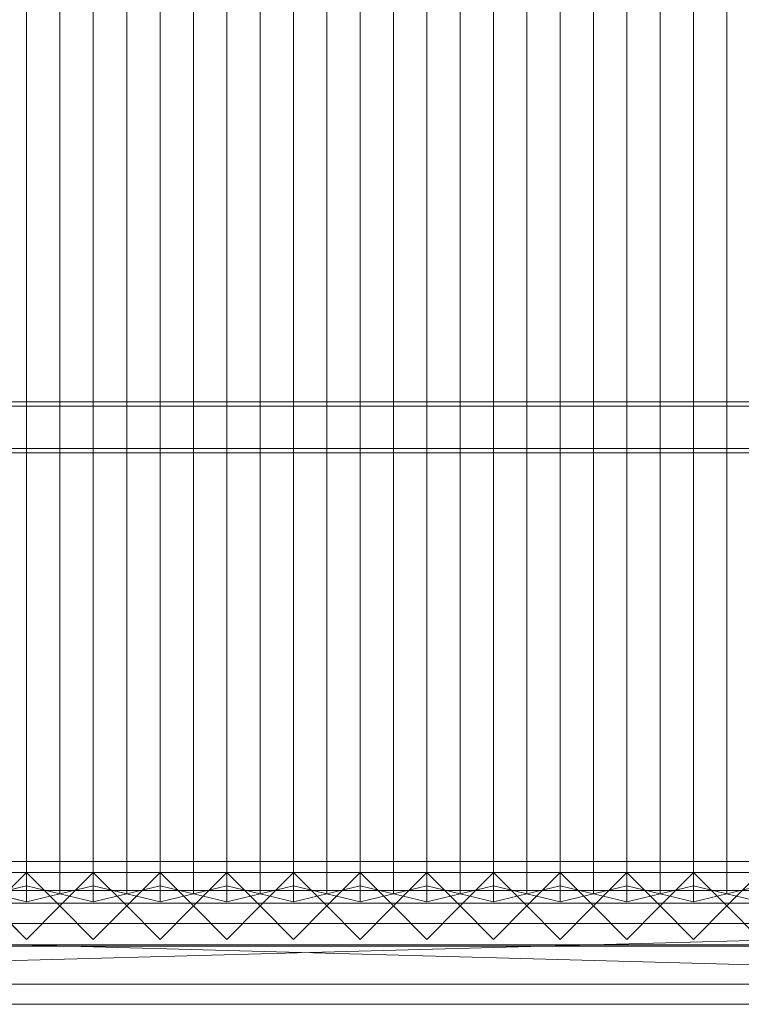
# Model space of a CAD drawing. Units: millimetres. Extents: x 2020 to 4830, y 5747 to 7614.
# Drawn here: x 3469 to 4119, y 5747 to 6633 of the extents above; entities that cross this region are included whole.
import ezdxf

# ---------------------------------------------------------------- set-up
doc = ezdxf.new("R2010")
doc.units = ezdxf.units.MM
doc.header["$LTSCALE"] = 5.08
doc.layers.add('ｽﾄｯｸﾔｰﾄﾞ2波板H223', color=7, linetype='Continuous')

msp = doc.modelspace()

# ---------------------------------------------------------------- linework, layer by layer
at = {"layer": 'ｽﾄｯｸﾔｰﾄﾞ2波板H223', "color": 7, "linetype": 'Continuous', "lineweight": 15}
for points in [[(3475.68, 5853.83, 2721.93), (3445.68, 5846.58, 2751.04), (3445.68, 7549.3, 3175.58), (3475.68, 7556.56, 3146.47)], [(3505.68, 5846.58, 2751.04), (3475.68, 5853.83, 2721.93), (3475.68, 7556.56, 3146.47), (3505.68, 7549.3, 3175.58)], [(3535.68, 5853.83, 2721.93), (3505.68, 5846.58, 2751.04), (3505.68, 7549.3, 3175.58), (3535.68, 7556.56, 3146.47)], [(3565.68, 5846.58, 2751.04), (3535.68, 5853.83, 2721.93), (3535.68, 7556.56, 3146.47), (3565.68, 7549.3, 3175.58)], [(3595.68, 5853.83, 2721.93), (3565.68, 5846.58, 2751.04), (3565.68, 7549.3, 3175.58), (3595.68, 7556.56, 3146.47)], [(3625.68, 5846.58, 2751.04), (3595.68, 5853.83, 2721.93), (3595.68, 7556.56, 3146.47), (3625.68, 7549.3, 3175.58)], [(3655.68, 5853.83, 2721.93), (3625.68, 5846.58, 2751.04), (3625.68, 7549.3, 3175.58), (3655.68, 7556.56, 3146.47)], [(3685.68, 5846.58, 2751.04), (3655.68, 5853.83, 2721.93), (3655.68, 7556.56, 3146.47), (3685.68, 7549.3, 3175.58)], [(3715.68, 5853.83, 2721.93), (3685.68, 5846.58, 2751.04), (3685.68, 7549.3, 3175.58), (3715.68, 7556.56, 3146.47)], [(3745.68, 5846.58, 2751.04), (3715.68, 5853.83, 2721.93), (3715.68, 7556.56, 3146.47), (3745.68, 7549.3, 3175.58)], [(3775.68, 5853.83, 2721.93), (3745.68, 5846.58, 2751.04), (3745.68, 7549.3, 3175.58), (3775.68, 7556.56, 3146.47)], [(3805.68, 5846.58, 2751.04), (3775.68, 5853.83, 2721.93), (3775.68, 7556.56, 3146.47), (3805.68, 7549.3, 3175.58)], [(3835.68, 5853.83, 2721.93), (3805.68, 5846.58, 2751.04), (3805.68, 7549.3, 3175.58), (3835.68, 7556.56, 3146.47)], [(3865.68, 5846.58, 2751.04), (3835.68, 5853.83, 2721.93), (3835.68, 7556.56, 3146.47), (3865.68, 7549.3, 3175.58)], [(3895.68, 5853.83, 2721.93), (3865.68, 5846.58, 2751.04), (3865.68, 7549.3, 3175.58), (3895.68, 7556.56, 3146.47)], [(3925.68, 5846.58, 2751.04), (3895.68, 5853.83, 2721.93), (3895.68, 7556.56, 3146.47), (3925.68, 7549.3, 3175.58)], [(3955.68, 5853.83, 2721.93), (3925.68, 5846.58, 2751.04), (3925.68, 7549.3, 3175.58), (3955.68, 7556.56, 3146.47)], [(3985.68, 5846.58, 2751.04), (3955.68, 5853.83, 2721.93), (3955.68, 7556.56, 3146.47), (3985.68, 7549.3, 3175.58)], [(4015.68, 5853.83, 2721.93), (3985.68, 5846.58, 2751.04), (3985.68, 7549.3, 3175.58), (4015.68, 7556.56, 3146.47)], [(4045.68, 5846.58, 2751.04), (4015.68, 5853.83, 2721.93), (4015.68, 7556.56, 3146.47), (4045.68, 7549.3, 3175.58)], [(4075.68, 5853.83, 2721.93), (4045.68, 5846.58, 2751.04), (4045.68, 7549.3, 3175.58), (4075.68, 7556.56, 3146.47)], [(4105.68, 5846.58, 2751.04), (4075.68, 5853.83, 2721.93), (4075.68, 7556.56, 3146.47), (4105.68, 7549.3, 3175.58)], [(4135.68, 5853.83, 2721.93), (4105.68, 5846.58, 2751.04), (4105.68, 7549.3, 3175.58), (4135.68, 7556.56, 3146.47)], [(3445.68, 5846.58, 2751.04), (3475.68, 5839.32, 2780.15), (3475.68, 7542.04, 3204.68), (3445.68, 7549.3, 3175.58)], [(3475.68, 5839.32, 2780.15), (3505.68, 5846.58, 2751.04), (3505.68, 7549.3, 3175.58), (3475.68, 7542.04, 3204.68)], [(3505.68, 5846.58, 2751.04), (3535.68, 5839.32, 2780.15), (3535.68, 7542.04, 3204.68), (3505.68, 7549.3, 3175.58)], [(3535.68, 5839.32, 2780.15), (3565.68, 5846.58, 2751.04), (3565.68, 7549.3, 3175.58), (3535.68, 7542.04, 3204.68)], [(3565.68, 5846.58, 2751.04), (3595.68, 5839.32, 2780.15), (3595.68, 7542.04, 3204.68), (3565.68, 7549.3, 3175.58)], [(3595.68, 5839.32, 2780.15), (3625.68, 5846.58, 2751.04), (3625.68, 7549.3, 3175.58), (3595.68, 7542.04, 3204.68)], [(3625.68, 5846.58, 2751.04), (3655.68, 5839.32, 2780.15), (3655.68, 7542.04, 3204.68), (3625.68, 7549.3, 3175.58)], [(3655.68, 5839.32, 2780.15), (3685.68, 5846.58, 2751.04), (3685.68, 7549.3, 3175.58), (3655.68, 7542.04, 3204.68)], [(3685.68, 5846.58, 2751.04), (3715.68, 5839.32, 2780.15), (3715.68, 7542.04, 3204.68), (3685.68, 7549.3, 3175.58)], [(3715.68, 5839.32, 2780.15), (3745.68, 5846.58, 2751.04), (3745.68, 7549.3, 3175.58), (3715.68, 7542.04, 3204.68)], [(3745.68, 5846.58, 2751.04), (3775.68, 5839.32, 2780.15), (3775.68, 7542.04, 3204.68), (3745.68, 7549.3, 3175.58)], [(3775.68, 5839.32, 2780.15), (3805.68, 5846.58, 2751.04), (3805.68, 7549.3, 3175.58), (3775.68, 7542.04, 3204.68)], [(3805.68, 5846.58, 2751.04), (3835.68, 5839.32, 2780.15), (3835.68, 7542.04, 3204.68), (3805.68, 7549.3, 3175.58)], [(3835.68, 5839.32, 2780.15), (3865.68, 5846.58, 2751.04), (3865.68, 7549.3, 3175.58), (3835.68, 7542.04, 3204.68)], [(3865.68, 5846.58, 2751.04), (3895.68, 5839.32, 2780.15), (3895.68, 7542.04, 3204.68), (3865.68, 7549.3, 3175.58)], [(3895.68, 5839.32, 2780.15), (3925.68, 5846.58, 2751.04), (3925.68, 7549.3, 3175.58), (3895.68, 7542.04, 3204.68)], [(3925.68, 5846.58, 2751.04), (3955.68, 5839.32, 2780.15), (3955.68, 7542.04, 3204.68), (3925.68, 7549.3, 3175.58)], [(3955.68, 5839.32, 2780.15), (3985.68, 5846.58, 2751.04), (3985.68, 7549.3, 3175.58), (3955.68, 7542.04, 3204.68)], [(3985.68, 5846.58, 2751.04), (4015.68, 5839.32, 2780.15), (4015.68, 7542.04, 3204.68), (3985.68, 7549.3, 3175.58)], [(4015.68, 5839.32, 2780.15), (4045.68, 5846.58, 2751.04), (4045.68, 7549.3, 3175.58), (4015.68, 7542.04, 3204.68)], [(4045.68, 5846.58, 2751.04), (4075.68, 5839.32, 2780.15), (4075.68, 7542.04, 3204.68), (4045.68, 7549.3, 3175.58)], [(4075.68, 5839.32, 2780.15), (4105.68, 5846.58, 2751.04), (4105.68, 7549.3, 3175.58), (4075.68, 7542.04, 3204.68)], [(4105.68, 5846.58, 2751.04), (4135.68, 5839.32, 2780.15), (4135.68, 7542.04, 3204.68), (4105.68, 7549.3, 3175.58)], [(2095.68, 6285.22, 2841.78), (4690.68, 6285.22, 2841.78), (4690.68, 6289.16, 2826.02), (2095.68, 6289.16, 2826.02)], [(4690.68, 6247.11, 2815.53), (2095.68, 6247.11, 2815.53), (2095.68, 6289.16, 2826.02), (4690.68, 6289.16, 2826.02)], [(2095.68, 6243.18, 2831.3), (4690.68, 6243.18, 2831.3), (4690.68, 6285.22, 2841.78), (2095.68, 6285.22, 2841.78)], [(4690.68, 6243.18, 2831.3), (2095.68, 6243.18, 2831.3), (2095.68, 6247.11, 2815.53), (4690.68, 6247.11, 2815.53)], [(4690.68, 5800.71), (2095.68, 5800.71), (2095.68, 5875.71), (4690.68, 5875.71)], [(2095.68, 5800.71, 75), (4690.68, 5800.71, 75), (4690.68, 5875.71, 75), (2095.68, 5875.71, 75)], [(4690.68, 5875.71), (2095.68, 5875.71), (2095.68, 5875.71, 75), (4690.68, 5875.71, 75)], [(4690.68, 5800.71, 2752.5), (2095.68, 5800.71, 2752.5), (2095.68, 5865.71, 2752.5), (4690.68, 5865.71, 2752.5)], [(2095.68, 5800.71, 2795.83), (4690.68, 5800.71, 2795.83), (4690.68, 5865.71, 2795.83), (2095.68, 5865.71, 2795.83)], [(4690.68, 5865.71, 2752.5), (2095.68, 5865.71, 2752.5), (2095.68, 5865.71, 2795.83), (4690.68, 5865.71, 2795.83)], [(4690.68, 5800.71, 2064.38), (2095.68, 5800.71, 2064.38), (2095.68, 5865.71, 2064.38), (4690.68, 5865.71, 2064.38)], [(2095.68, 5800.71, 2107.71), (4690.68, 5800.71, 2107.71), (4690.68, 5865.71, 2107.71), (2095.68, 5865.71, 2107.71)], [(4690.68, 5865.71, 2064.38), (2095.68, 5865.71, 2064.38), (2095.68, 5865.71, 2107.71), (4690.68, 5865.71, 2107.71)], [(4690.68, 5800.71, 1376.25), (2095.68, 5800.71, 1376.25), (2095.68, 5865.71, 1376.25), (4690.68, 5865.71, 1376.25)], [(2095.68, 5865.71, 1376.25), (3425.68, 5865.71, 1408.75), (4690.68, 5865.71, 1376.25)], [(4690.68, 5800.71, 688.12), (2095.68, 5800.71, 688.12), (2095.68, 5865.71, 688.12), (4690.68, 5865.71, 688.12)], [(2095.68, 5800.71, 731.46), (4690.68, 5800.71, 731.46), (4690.68, 5865.71, 731.46), (2095.68, 5865.71, 731.46)], [(4690.68, 5865.71, 688.12), (2095.68, 5865.71, 688.12), (2095.68, 5865.71, 731.46), (4690.68, 5865.71, 731.46)], [(4690.68, 5800.71, 1419.58), (4690.68, 5865.71, 1419.58), (3425.68, 5865.71, 1419.58), (3425.68, 5800.71, 1419.58)], [(3425.68, 5865.71, 1408.75), (3425.68, 5865.71, 1419.58), (4690.68, 5865.71, 1419.58)], [(4690.68, 5865.71, 1376.25), (3425.68, 5865.71, 1408.75), (4690.68, 5865.71, 1419.58)], [(3475.68, 5805.61), (3445.68, 5835.61), (3475.68, 5865.61), (3505.68, 5835.61)], [(3475.68, 5805.61, 2785), (3505.68, 5835.61, 2785), (3475.68, 5865.61, 2785), (3445.68, 5835.61, 2785)], [(3475.68, 5865.61), (3445.68, 5835.61), (3445.68, 5835.61, 2785), (3475.68, 5865.61, 2785)], [(3505.68, 5835.61), (3475.68, 5865.61), (3475.68, 5865.61, 2785), (3505.68, 5835.61, 2785)], [(3535.68, 5805.61), (3505.68, 5835.61), (3535.68, 5865.61), (3565.68, 5835.61)], [(3535.68, 5805.61, 2785), (3565.68, 5835.61, 2785), (3535.68, 5865.61, 2785), (3505.68, 5835.61, 2785)], [(3535.68, 5865.61), (3505.68, 5835.61), (3505.68, 5835.61, 2785), (3535.68, 5865.61, 2785)], [(3565.68, 5835.61), (3535.68, 5865.61), (3535.68, 5865.61, 2785), (3565.68, 5835.61, 2785)], [(3595.68, 5805.61), (3565.68, 5835.61), (3595.68, 5865.61), (3625.68, 5835.61)], [(3595.68, 5805.61, 2785), (3625.68, 5835.61, 2785), (3595.68, 5865.61, 2785), (3565.68, 5835.61, 2785)], [(3595.68, 5865.61), (3565.68, 5835.61), (3565.68, 5835.61, 2785), (3595.68, 5865.61, 2785)], [(3625.68, 5835.61), (3595.68, 5865.61), (3595.68, 5865.61, 2785), (3625.68, 5835.61, 2785)], [(3655.68, 5805.61), (3625.68, 5835.61), (3655.68, 5865.61), (3685.68, 5835.61)], [(3655.68, 5805.61, 2785), (3685.68, 5835.61, 2785), (3655.68, 5865.61, 2785), (3625.68, 5835.61, 2785)], [(3655.68, 5865.61), (3625.68, 5835.61), (3625.68, 5835.61, 2785), (3655.68, 5865.61, 2785)], [(3685.68, 5835.61), (3655.68, 5865.61), (3655.68, 5865.61, 2785), (3685.68, 5835.61, 2785)], [(3715.68, 5805.61), (3685.68, 5835.61), (3715.68, 5865.61), (3745.68, 5835.61)], [(3715.68, 5805.61, 2785), (3745.68, 5835.61, 2785), (3715.68, 5865.61, 2785), (3685.68, 5835.61, 2785)], [(3715.68, 5865.61), (3685.68, 5835.61), (3685.68, 5835.61, 2785), (3715.68, 5865.61, 2785)], [(3745.68, 5835.61), (3715.68, 5865.61), (3715.68, 5865.61, 2785), (3745.68, 5835.61, 2785)], [(3775.68, 5805.61), (3745.68, 5835.61), (3775.68, 5865.61), (3805.68, 5835.61)], [(3775.68, 5805.61, 2785), (3805.68, 5835.61, 2785), (3775.68, 5865.61, 2785), (3745.68, 5835.61, 2785)], [(3775.68, 5865.61), (3745.68, 5835.61), (3745.68, 5835.61, 2785), (3775.68, 5865.61, 2785)], [(3805.68, 5835.61), (3775.68, 5865.61), (3775.68, 5865.61, 2785), (3805.68, 5835.61, 2785)], [(3835.68, 5805.61), (3805.68, 5835.61), (3835.68, 5865.61), (3865.68, 5835.61)], [(3835.68, 5805.61, 2785), (3865.68, 5835.61, 2785), (3835.68, 5865.61, 2785), (3805.68, 5835.61, 2785)], [(3835.68, 5865.61), (3805.68, 5835.61), (3805.68, 5835.61, 2785), (3835.68, 5865.61, 2785)], [(3865.68, 5835.61), (3835.68, 5865.61), (3835.68, 5865.61, 2785), (3865.68, 5835.61, 2785)], [(3895.68, 5805.61), (3865.68, 5835.61), (3895.68, 5865.61), (3925.68, 5835.61)], [(3895.68, 5805.61, 2785), (3925.68, 5835.61, 2785), (3895.68, 5865.61, 2785), (3865.68, 5835.61, 2785)], [(3895.68, 5865.61), (3865.68, 5835.61), (3865.68, 5835.61, 2785), (3895.68, 5865.61, 2785)], [(3925.68, 5835.61), (3895.68, 5865.61), (3895.68, 5865.61, 2785), (3925.68, 5835.61, 2785)], [(3955.68, 5805.61), (3925.68, 5835.61), (3955.68, 5865.61), (3985.68, 5835.61)], [(3955.68, 5805.61, 2785), (3985.68, 5835.61, 2785), (3955.68, 5865.61, 2785), (3925.68, 5835.61, 2785)], [(3955.68, 5865.61), (3925.68, 5835.61), (3925.68, 5835.61, 2785), (3955.68, 5865.61, 2785)], [(3985.68, 5835.61), (3955.68, 5865.61), (3955.68, 5865.61, 2785), (3985.68, 5835.61, 2785)], [(4015.68, 5805.61), (3985.68, 5835.61), (4015.68, 5865.61), (4045.68, 5835.61)], [(4015.68, 5805.61, 2785), (4045.68, 5835.61, 2785), (4015.68, 5865.61, 2785), (3985.68, 5835.61, 2785)], [(4015.68, 5865.61), (3985.68, 5835.61), (3985.68, 5835.61, 2785), (4015.68, 5865.61, 2785)], [(4045.68, 5835.61), (4015.68, 5865.61), (4015.68, 5865.61, 2785), (4045.68, 5835.61, 2785)], [(4075.68, 5805.61), (4045.68, 5835.61), (4075.68, 5865.61), (4105.68, 5835.61)], [(4075.68, 5805.61, 2785), (4105.68, 5835.61, 2785), (4075.68, 5865.61, 2785), (4045.68, 5835.61, 2785)], [(4075.68, 5865.61), (4045.68, 5835.61), (4045.68, 5835.61, 2785), (4075.68, 5865.61, 2785)], [(4105.68, 5835.61), (4075.68, 5865.61), (4075.68, 5865.61, 2785), (4105.68, 5835.61, 2785)], [(4135.68, 5805.61), (4105.68, 5835.61), (4135.68, 5865.61), (4165.68, 5835.61)], [(4135.68, 5805.61, 2785), (4165.68, 5835.61, 2785), (4135.68, 5865.61, 2785), (4105.68, 5835.61, 2785)], [(4135.68, 5865.61), (4105.68, 5835.61), (4105.68, 5835.61, 2785), (4135.68, 5865.61, 2785)], [(3475.68, 5839.32, 2780.15), (3445.68, 5846.58, 2751.04), (3475.68, 5853.83, 2721.93), (3505.68, 5846.58, 2751.04)], [(3535.68, 5839.32, 2780.15), (3505.68, 5846.58, 2751.04), (3535.68, 5853.83, 2721.93), (3565.68, 5846.58, 2751.04)], [(3595.68, 5839.32, 2780.15), (3565.68, 5846.58, 2751.04), (3595.68, 5853.83, 2721.93), (3625.68, 5846.58, 2751.04)], [(3655.68, 5839.32, 2780.15), (3625.68, 5846.58, 2751.04), (3655.68, 5853.83, 2721.93), (3685.68, 5846.58, 2751.04)], [(3715.68, 5839.32, 2780.15), (3685.68, 5846.58, 2751.04), (3715.68, 5853.83, 2721.93), (3745.68, 5846.58, 2751.04)], [(3775.68, 5839.32, 2780.15), (3745.68, 5846.58, 2751.04), (3775.68, 5853.83, 2721.93), (3805.68, 5846.58, 2751.04)], [(3835.68, 5839.32, 2780.15), (3805.68, 5846.58, 2751.04), (3835.68, 5853.83, 2721.93), (3865.68, 5846.58, 2751.04)], [(3895.68, 5839.32, 2780.15), (3865.68, 5846.58, 2751.04), (3895.68, 5853.83, 2721.93), (3925.68, 5846.58, 2751.04)], [(3955.68, 5839.32, 2780.15), (3925.68, 5846.58, 2751.04), (3955.68, 5853.83, 2721.93), (3985.68, 5846.58, 2751.04)], [(4015.68, 5839.32, 2780.15), (3985.68, 5846.58, 2751.04), (4015.68, 5853.83, 2721.93), (4045.68, 5846.58, 2751.04)], [(4075.68, 5839.32, 2780.15), (4045.68, 5846.58, 2751.04), (4075.68, 5853.83, 2721.93), (4105.68, 5846.58, 2751.04)], [(4135.68, 5839.32, 2780.15), (4105.68, 5846.58, 2751.04), (4135.68, 5853.83, 2721.93), (4165.68, 5846.58, 2751.04)], [(4690.68, 5799.61, 2775), (2095.68, 5799.61, 2775), (2095.68, 5849.61, 2775), (4690.68, 5849.61, 2775)], [(2095.68, 5799.61, 2795), (4690.68, 5799.61, 2795), (4690.68, 5849.61, 2795), (2095.68, 5849.61, 2795)], [(4690.68, 5849.61, 2775), (2095.68, 5849.61, 2775), (2095.68, 5849.61, 2795), (4690.68, 5849.61, 2795)], [(2019.68, 5765.34, 2701.86), (2095.68, 5838.11, 2720), (4766.68, 5765.34, 2701.86)], [(4690.68, 5838.11, 2720), (2095.68, 5838.11, 2720), (2095.68, 5819.97, 2792.77), (4690.68, 5819.97, 2792.77)], [(4766.68, 5765.34, 2701.86), (2095.68, 5838.11, 2720), (4690.68, 5838.11, 2720)], [(3445.68, 5835.61), (3475.68, 5805.61), (3475.68, 5805.61, 2785), (3445.68, 5835.61, 2785)], [(3475.68, 5805.61), (3505.68, 5835.61), (3505.68, 5835.61, 2785), (3475.68, 5805.61, 2785)], [(3505.68, 5835.61), (3535.68, 5805.61), (3535.68, 5805.61, 2785), (3505.68, 5835.61, 2785)], [(3535.68, 5805.61), (3565.68, 5835.61), (3565.68, 5835.61, 2785), (3535.68, 5805.61, 2785)], [(3565.68, 5835.61), (3595.68, 5805.61), (3595.68, 5805.61, 2785), (3565.68, 5835.61, 2785)], [(3595.68, 5805.61), (3625.68, 5835.61), (3625.68, 5835.61, 2785), (3595.68, 5805.61, 2785)], [(3625.68, 5835.61), (3655.68, 5805.61), (3655.68, 5805.61, 2785), (3625.68, 5835.61, 2785)], [(3655.68, 5805.61), (3685.68, 5835.61), (3685.68, 5835.61, 2785), (3655.68, 5805.61, 2785)], [(3685.68, 5835.61), (3715.68, 5805.61), (3715.68, 5805.61, 2785), (3685.68, 5835.61, 2785)], [(3715.68, 5805.61), (3745.68, 5835.61), (3745.68, 5835.61, 2785), (3715.68, 5805.61, 2785)], [(3745.68, 5835.61), (3775.68, 5805.61), (3775.68, 5805.61, 2785), (3745.68, 5835.61, 2785)], [(3775.68, 5805.61), (3805.68, 5835.61), (3805.68, 5835.61, 2785), (3775.68, 5805.61, 2785)], [(3805.68, 5835.61), (3835.68, 5805.61), (3835.68, 5805.61, 2785), (3805.68, 5835.61, 2785)], [(3835.68, 5805.61), (3865.68, 5835.61), (3865.68, 5835.61, 2785), (3835.68, 5805.61, 2785)], [(3865.68, 5835.61), (3895.68, 5805.61), (3895.68, 5805.61, 2785), (3865.68, 5835.61, 2785)], [(3895.68, 5805.61), (3925.68, 5835.61), (3925.68, 5835.61, 2785), (3895.68, 5805.61, 2785)], [(3925.68, 5835.61), (3955.68, 5805.61), (3955.68, 5805.61, 2785), (3925.68, 5835.61, 2785)], [(3955.68, 5805.61), (3985.68, 5835.61), (3985.68, 5835.61, 2785), (3955.68, 5805.61, 2785)], [(3985.68, 5835.61), (4015.68, 5805.61), (4015.68, 5805.61, 2785), (3985.68, 5835.61, 2785)], [(4015.68, 5805.61), (4045.68, 5835.61), (4045.68, 5835.61, 2785), (4015.68, 5805.61, 2785)], [(4045.68, 5835.61), (4075.68, 5805.61), (4075.68, 5805.61, 2785), (4045.68, 5835.61, 2785)], [(4075.68, 5805.61), (4105.68, 5835.61), (4105.68, 5835.61, 2785), (4075.68, 5805.61, 2785)], [(4105.68, 5835.61), (4135.68, 5805.61), (4135.68, 5805.61, 2785), (4105.68, 5835.61, 2785)], [(4766.68, 5747.19, 2774.63), (4690.68, 5819.97, 2792.77), (2019.68, 5747.19, 2774.63)], [(2019.68, 5747.19, 2774.63), (4690.68, 5819.97, 2792.77), (2095.68, 5819.97, 2792.77)], [(2095.68, 5800.71, 2752.5), (4690.68, 5800.71, 2752.5), (4690.68, 5800.71, 2795.83), (2095.68, 5800.71, 2795.83)], [(2095.68, 5800.71, 2064.38), (4690.68, 5800.71, 2064.38), (4690.68, 5800.71, 2107.71), (2095.68, 5800.71, 2107.71)], [(4690.68, 5800.71, 1376.25), (3425.68, 5800.71, 1408.75), (2095.68, 5800.71, 1376.25)], [(2095.68, 5800.71, 688.12), (4690.68, 5800.71, 688.12), (4690.68, 5800.71, 731.46), (2095.68, 5800.71, 731.46)], [(2095.68, 5800.71), (4690.68, 5800.71), (4690.68, 5800.71, 75), (2095.68, 5800.71, 75)], [(4690.68, 5800.71, 1419.58), (3425.68, 5800.71, 1419.58), (3425.68, 5800.71, 1408.75)], [(4690.68, 5800.71, 1376.25), (4690.68, 5800.71, 1419.58), (3425.68, 5800.71, 1408.75)], [(2095.68, 5799.61, 2775), (4690.68, 5799.61, 2775), (4690.68, 5799.61, 2795), (2095.68, 5799.61, 2795)], [(2019.68, 5765.34, 2701.86), (4766.68, 5765.34, 2701.86), (4766.68, 5747.19, 2774.63), (2019.68, 5747.19, 2774.63)]]:
    msp.add_3dface(points, dxfattribs=at)
at = {"layer": 'ｽﾄｯｸﾔｰﾄﾞ2波板H223', "color": 7, "linetype": 'Continuous', "lineweight": 15, "invisible_edges": 8}
for points in [[(3475.68, 5853.83, 2721.93), (3475.68, 7556.56, 3146.47), (3475.68, 7556.56, 3146.47)], [(3535.68, 5853.83, 2721.93), (3535.68, 7556.56, 3146.47), (3535.68, 7556.56, 3146.47)], [(3595.68, 5853.83, 2721.93), (3595.68, 7556.56, 3146.47), (3595.68, 7556.56, 3146.47)], [(3655.68, 5853.83, 2721.93), (3655.68, 7556.56, 3146.47), (3655.68, 7556.56, 3146.47)], [(3715.68, 5853.83, 2721.93), (3715.68, 7556.56, 3146.47), (3715.68, 7556.56, 3146.47)], [(3775.68, 5853.83, 2721.93), (3775.68, 7556.56, 3146.47), (3775.68, 7556.56, 3146.47)], [(3835.68, 5853.83, 2721.93), (3835.68, 7556.56, 3146.47), (3835.68, 7556.56, 3146.47)], [(3895.68, 5853.83, 2721.93), (3895.68, 7556.56, 3146.47), (3895.68, 7556.56, 3146.47)], [(3955.68, 5853.83, 2721.93), (3955.68, 7556.56, 3146.47), (3955.68, 7556.56, 3146.47)], [(4015.68, 5853.83, 2721.93), (4015.68, 7556.56, 3146.47), (4015.68, 7556.56, 3146.47)], [(4075.68, 5853.83, 2721.93), (4075.68, 7556.56, 3146.47), (4075.68, 7556.56, 3146.47)], [(3505.68, 5846.58, 2751.04), (3505.68, 7549.3, 3175.58), (3505.68, 7549.3, 3175.58)], [(3505.68, 5846.58, 2751.04), (3505.68, 7549.3, 3175.58), (3505.68, 7549.3, 3175.58)], [(3565.68, 5846.58, 2751.04), (3565.68, 7549.3, 3175.58), (3565.68, 7549.3, 3175.58)], [(3565.68, 5846.58, 2751.04), (3565.68, 7549.3, 3175.58), (3565.68, 7549.3, 3175.58)], [(3625.68, 5846.58, 2751.04), (3625.68, 7549.3, 3175.58), (3625.68, 7549.3, 3175.58)], [(3625.68, 5846.58, 2751.04), (3625.68, 7549.3, 3175.58), (3625.68, 7549.3, 3175.58)], [(3685.68, 5846.58, 2751.04), (3685.68, 7549.3, 3175.58), (3685.68, 7549.3, 3175.58)], [(3685.68, 5846.58, 2751.04), (3685.68, 7549.3, 3175.58), (3685.68, 7549.3, 3175.58)], [(3745.68, 5846.58, 2751.04), (3745.68, 7549.3, 3175.58), (3745.68, 7549.3, 3175.58)], [(3745.68, 5846.58, 2751.04), (3745.68, 7549.3, 3175.58), (3745.68, 7549.3, 3175.58)], [(3805.68, 5846.58, 2751.04), (3805.68, 7549.3, 3175.58), (3805.68, 7549.3, 3175.58)], [(3805.68, 5846.58, 2751.04), (3805.68, 7549.3, 3175.58), (3805.68, 7549.3, 3175.58)], [(3865.68, 5846.58, 2751.04), (3865.68, 7549.3, 3175.58), (3865.68, 7549.3, 3175.58)], [(3865.68, 5846.58, 2751.04), (3865.68, 7549.3, 3175.58), (3865.68, 7549.3, 3175.58)], [(3925.68, 5846.58, 2751.04), (3925.68, 7549.3, 3175.58), (3925.68, 7549.3, 3175.58)], [(3925.68, 5846.58, 2751.04), (3925.68, 7549.3, 3175.58), (3925.68, 7549.3, 3175.58)], [(3985.68, 5846.58, 2751.04), (3985.68, 7549.3, 3175.58), (3985.68, 7549.3, 3175.58)], [(3985.68, 5846.58, 2751.04), (3985.68, 7549.3, 3175.58), (3985.68, 7549.3, 3175.58)], [(4045.68, 5846.58, 2751.04), (4045.68, 7549.3, 3175.58), (4045.68, 7549.3, 3175.58)], [(4045.68, 5846.58, 2751.04), (4045.68, 7549.3, 3175.58), (4045.68, 7549.3, 3175.58)], [(4105.68, 5846.58, 2751.04), (4105.68, 7549.3, 3175.58), (4105.68, 7549.3, 3175.58)], [(4105.68, 5846.58, 2751.04), (4105.68, 7549.3, 3175.58), (4105.68, 7549.3, 3175.58)], [(3475.68, 5839.32, 2780.15), (3475.68, 7542.04, 3204.68), (3475.68, 7542.04, 3204.68)], [(3535.68, 5839.32, 2780.15), (3535.68, 7542.04, 3204.68), (3535.68, 7542.04, 3204.68)], [(3595.68, 5839.32, 2780.15), (3595.68, 7542.04, 3204.68), (3595.68, 7542.04, 3204.68)], [(3655.68, 5839.32, 2780.15), (3655.68, 7542.04, 3204.68), (3655.68, 7542.04, 3204.68)], [(3715.68, 5839.32, 2780.15), (3715.68, 7542.04, 3204.68), (3715.68, 7542.04, 3204.68)], [(3775.68, 5839.32, 2780.15), (3775.68, 7542.04, 3204.68), (3775.68, 7542.04, 3204.68)], [(3835.68, 5839.32, 2780.15), (3835.68, 7542.04, 3204.68), (3835.68, 7542.04, 3204.68)], [(3895.68, 5839.32, 2780.15), (3895.68, 7542.04, 3204.68), (3895.68, 7542.04, 3204.68)], [(3955.68, 5839.32, 2780.15), (3955.68, 7542.04, 3204.68), (3955.68, 7542.04, 3204.68)], [(4015.68, 5839.32, 2780.15), (4015.68, 7542.04, 3204.68), (4015.68, 7542.04, 3204.68)], [(4075.68, 5839.32, 2780.15), (4075.68, 7542.04, 3204.68), (4075.68, 7542.04, 3204.68)], [(4690.68, 6289.16, 2826.02), (2095.68, 6289.16, 2826.02), (2095.68, 6289.16, 2826.02)], [(2095.68, 6285.22, 2841.78), (4690.68, 6285.22, 2841.78), (4690.68, 6285.22, 2841.78)], [(4690.68, 6247.11, 2815.53), (2095.68, 6247.11, 2815.53), (2095.68, 6247.11, 2815.53)], [(2095.68, 6243.18, 2831.3), (4690.68, 6243.18, 2831.3), (4690.68, 6243.18, 2831.3)], [(4690.68, 5875.71, 75), (2095.68, 5875.71, 75), (2095.68, 5875.71, 75)], [(4690.68, 5875.71), (2095.68, 5875.71), (2095.68, 5875.71)], [(4690.68, 5865.71, 2795.83), (2095.68, 5865.71, 2795.83), (2095.68, 5865.71, 2795.83)], [(4690.68, 5865.71, 2752.5), (2095.68, 5865.71, 2752.5), (2095.68, 5865.71, 2752.5)], [(4690.68, 5865.71, 2107.71), (2095.68, 5865.71, 2107.71), (2095.68, 5865.71, 2107.71)], [(4690.68, 5865.71, 2064.38), (2095.68, 5865.71, 2064.38), (2095.68, 5865.71, 2064.38)], [(4690.68, 5865.71, 1376.25), (2095.68, 5865.71, 1376.25), (2095.68, 5865.71, 1376.25)], [(4690.68, 5865.71, 731.46), (2095.68, 5865.71, 731.46), (2095.68, 5865.71, 731.46)], [(4690.68, 5865.71, 688.12), (2095.68, 5865.71, 688.12), (2095.68, 5865.71, 688.12)], [(4690.68, 5865.71, 1419.58), (3425.68, 5865.71, 1419.58), (3425.68, 5865.71, 1419.58)], [(3475.68, 5865.61, 2785), (3445.68, 5835.61, 2785), (3445.68, 5835.61, 2785)], [(3475.68, 5865.61), (3445.68, 5835.61), (3445.68, 5835.61)], [(3475.68, 5865.61), (3475.68, 5865.61, 2785), (3475.68, 5865.61, 2785)], [(3505.68, 5835.61, 2785), (3475.68, 5865.61, 2785), (3475.68, 5865.61, 2785)], [(3505.68, 5835.61), (3475.68, 5865.61), (3475.68, 5865.61)], [(3535.68, 5865.61, 2785), (3505.68, 5835.61, 2785), (3505.68, 5835.61, 2785)], [(3535.68, 5865.61), (3505.68, 5835.61), (3505.68, 5835.61)], [(3535.68, 5865.61), (3535.68, 5865.61, 2785), (3535.68, 5865.61, 2785)], [(3565.68, 5835.61, 2785), (3535.68, 5865.61, 2785), (3535.68, 5865.61, 2785)], [(3565.68, 5835.61), (3535.68, 5865.61), (3535.68, 5865.61)], [(3595.68, 5865.61, 2785), (3565.68, 5835.61, 2785), (3565.68, 5835.61, 2785)], [(3595.68, 5865.61), (3565.68, 5835.61), (3565.68, 5835.61)], [(3595.68, 5865.61), (3595.68, 5865.61, 2785), (3595.68, 5865.61, 2785)], [(3625.68, 5835.61, 2785), (3595.68, 5865.61, 2785), (3595.68, 5865.61, 2785)], [(3625.68, 5835.61), (3595.68, 5865.61), (3595.68, 5865.61)], [(3655.68, 5865.61, 2785), (3625.68, 5835.61, 2785), (3625.68, 5835.61, 2785)], [(3655.68, 5865.61), (3625.68, 5835.61), (3625.68, 5835.61)], [(3655.68, 5865.61), (3655.68, 5865.61, 2785), (3655.68, 5865.61, 2785)], [(3685.68, 5835.61, 2785), (3655.68, 5865.61, 2785), (3655.68, 5865.61, 2785)], [(3685.68, 5835.61), (3655.68, 5865.61), (3655.68, 5865.61)], [(3715.68, 5865.61, 2785), (3685.68, 5835.61, 2785), (3685.68, 5835.61, 2785)], [(3715.68, 5865.61), (3685.68, 5835.61), (3685.68, 5835.61)], [(3715.68, 5865.61), (3715.68, 5865.61, 2785), (3715.68, 5865.61, 2785)], [(3745.68, 5835.61, 2785), (3715.68, 5865.61, 2785), (3715.68, 5865.61, 2785)], [(3745.68, 5835.61), (3715.68, 5865.61), (3715.68, 5865.61)], [(3775.68, 5865.61, 2785), (3745.68, 5835.61, 2785), (3745.68, 5835.61, 2785)], [(3775.68, 5865.61), (3745.68, 5835.61), (3745.68, 5835.61)], [(3775.68, 5865.61), (3775.68, 5865.61, 2785), (3775.68, 5865.61, 2785)], [(3805.68, 5835.61, 2785), (3775.68, 5865.61, 2785), (3775.68, 5865.61, 2785)], [(3805.68, 5835.61), (3775.68, 5865.61), (3775.68, 5865.61)], [(3835.68, 5865.61, 2785), (3805.68, 5835.61, 2785), (3805.68, 5835.61, 2785)], [(3835.68, 5865.61), (3805.68, 5835.61), (3805.68, 5835.61)], [(3835.68, 5865.61), (3835.68, 5865.61, 2785), (3835.68, 5865.61, 2785)], [(3865.68, 5835.61, 2785), (3835.68, 5865.61, 2785), (3835.68, 5865.61, 2785)], [(3865.68, 5835.61), (3835.68, 5865.61), (3835.68, 5865.61)], [(3895.68, 5865.61, 2785), (3865.68, 5835.61, 2785), (3865.68, 5835.61, 2785)], [(3895.68, 5865.61), (3865.68, 5835.61), (3865.68, 5835.61)], [(3895.68, 5865.61), (3895.68, 5865.61, 2785), (3895.68, 5865.61, 2785)], [(3925.68, 5835.61, 2785), (3895.68, 5865.61, 2785), (3895.68, 5865.61, 2785)], [(3925.68, 5835.61), (3895.68, 5865.61), (3895.68, 5865.61)], [(3955.68, 5865.61, 2785), (3925.68, 5835.61, 2785), (3925.68, 5835.61, 2785)], [(3955.68, 5865.61), (3925.68, 5835.61), (3925.68, 5835.61)], [(3955.68, 5865.61), (3955.68, 5865.61, 2785), (3955.68, 5865.61, 2785)], [(3985.68, 5835.61, 2785), (3955.68, 5865.61, 2785), (3955.68, 5865.61, 2785)], [(3985.68, 5835.61), (3955.68, 5865.61), (3955.68, 5865.61)], [(4015.68, 5865.61, 2785), (3985.68, 5835.61, 2785), (3985.68, 5835.61, 2785)], [(4015.68, 5865.61), (3985.68, 5835.61), (3985.68, 5835.61)], [(4015.68, 5865.61), (4015.68, 5865.61, 2785), (4015.68, 5865.61, 2785)], [(4045.68, 5835.61, 2785), (4015.68, 5865.61, 2785), (4015.68, 5865.61, 2785)], [(4045.68, 5835.61), (4015.68, 5865.61), (4015.68, 5865.61)], [(4075.68, 5865.61, 2785), (4045.68, 5835.61, 2785), (4045.68, 5835.61, 2785)], [(4075.68, 5865.61), (4045.68, 5835.61), (4045.68, 5835.61)], [(4075.68, 5865.61), (4075.68, 5865.61, 2785), (4075.68, 5865.61, 2785)], [(4105.68, 5835.61, 2785), (4075.68, 5865.61, 2785), (4075.68, 5865.61, 2785)], [(4105.68, 5835.61), (4075.68, 5865.61), (4075.68, 5865.61)], [(4135.68, 5865.61, 2785), (4105.68, 5835.61, 2785), (4105.68, 5835.61, 2785)], [(4135.68, 5865.61), (4105.68, 5835.61), (4105.68, 5835.61)], [(3475.68, 5853.83, 2721.93), (3445.68, 5846.58, 2751.04), (3445.68, 5846.58, 2751.04)], [(3505.68, 5846.58, 2751.04), (3475.68, 5853.83, 2721.93), (3475.68, 5853.83, 2721.93)], [(3535.68, 5853.83, 2721.93), (3505.68, 5846.58, 2751.04), (3505.68, 5846.58, 2751.04)], [(3565.68, 5846.58, 2751.04), (3535.68, 5853.83, 2721.93), (3535.68, 5853.83, 2721.93)], [(3595.68, 5853.83, 2721.93), (3565.68, 5846.58, 2751.04), (3565.68, 5846.58, 2751.04)], [(3625.68, 5846.58, 2751.04), (3595.68, 5853.83, 2721.93), (3595.68, 5853.83, 2721.93)], [(3655.68, 5853.83, 2721.93), (3625.68, 5846.58, 2751.04), (3625.68, 5846.58, 2751.04)], [(3685.68, 5846.58, 2751.04), (3655.68, 5853.83, 2721.93), (3655.68, 5853.83, 2721.93)], [(3715.68, 5853.83, 2721.93), (3685.68, 5846.58, 2751.04), (3685.68, 5846.58, 2751.04)], [(3745.68, 5846.58, 2751.04), (3715.68, 5853.83, 2721.93), (3715.68, 5853.83, 2721.93)], [(3775.68, 5853.83, 2721.93), (3745.68, 5846.58, 2751.04), (3745.68, 5846.58, 2751.04)], [(3805.68, 5846.58, 2751.04), (3775.68, 5853.83, 2721.93), (3775.68, 5853.83, 2721.93)], [(3835.68, 5853.83, 2721.93), (3805.68, 5846.58, 2751.04), (3805.68, 5846.58, 2751.04)], [(3865.68, 5846.58, 2751.04), (3835.68, 5853.83, 2721.93), (3835.68, 5853.83, 2721.93)], [(3895.68, 5853.83, 2721.93), (3865.68, 5846.58, 2751.04), (3865.68, 5846.58, 2751.04)], [(3925.68, 5846.58, 2751.04), (3895.68, 5853.83, 2721.93), (3895.68, 5853.83, 2721.93)], [(3955.68, 5853.83, 2721.93), (3925.68, 5846.58, 2751.04), (3925.68, 5846.58, 2751.04)], [(3985.68, 5846.58, 2751.04), (3955.68, 5853.83, 2721.93), (3955.68, 5853.83, 2721.93)], [(4015.68, 5853.83, 2721.93), (3985.68, 5846.58, 2751.04), (3985.68, 5846.58, 2751.04)], [(4045.68, 5846.58, 2751.04), (4015.68, 5853.83, 2721.93), (4015.68, 5853.83, 2721.93)], [(4075.68, 5853.83, 2721.93), (4045.68, 5846.58, 2751.04), (4045.68, 5846.58, 2751.04)], [(4105.68, 5846.58, 2751.04), (4075.68, 5853.83, 2721.93), (4075.68, 5853.83, 2721.93)], [(4135.68, 5853.83, 2721.93), (4105.68, 5846.58, 2751.04), (4105.68, 5846.58, 2751.04)], [(4690.68, 5849.61, 2795), (2095.68, 5849.61, 2795), (2095.68, 5849.61, 2795)], [(4690.68, 5849.61, 2775), (2095.68, 5849.61, 2775), (2095.68, 5849.61, 2775)], [(3445.68, 5846.58, 2751.04), (3475.68, 5839.32, 2780.15), (3475.68, 5839.32, 2780.15)], [(3475.68, 5839.32, 2780.15), (3505.68, 5846.58, 2751.04), (3505.68, 5846.58, 2751.04)], [(3505.68, 5846.58, 2751.04), (3535.68, 5839.32, 2780.15), (3535.68, 5839.32, 2780.15)], [(3535.68, 5839.32, 2780.15), (3565.68, 5846.58, 2751.04), (3565.68, 5846.58, 2751.04)], [(3565.68, 5846.58, 2751.04), (3595.68, 5839.32, 2780.15), (3595.68, 5839.32, 2780.15)], [(3595.68, 5839.32, 2780.15), (3625.68, 5846.58, 2751.04), (3625.68, 5846.58, 2751.04)], [(3625.68, 5846.58, 2751.04), (3655.68, 5839.32, 2780.15), (3655.68, 5839.32, 2780.15)], [(3655.68, 5839.32, 2780.15), (3685.68, 5846.58, 2751.04), (3685.68, 5846.58, 2751.04)], [(3685.68, 5846.58, 2751.04), (3715.68, 5839.32, 2780.15), (3715.68, 5839.32, 2780.15)], [(3715.68, 5839.32, 2780.15), (3745.68, 5846.58, 2751.04), (3745.68, 5846.58, 2751.04)], [(3745.68, 5846.58, 2751.04), (3775.68, 5839.32, 2780.15), (3775.68, 5839.32, 2780.15)], [(3775.68, 5839.32, 2780.15), (3805.68, 5846.58, 2751.04), (3805.68, 5846.58, 2751.04)], [(3805.68, 5846.58, 2751.04), (3835.68, 5839.32, 2780.15), (3835.68, 5839.32, 2780.15)], [(3835.68, 5839.32, 2780.15), (3865.68, 5846.58, 2751.04), (3865.68, 5846.58, 2751.04)], [(3865.68, 5846.58, 2751.04), (3895.68, 5839.32, 2780.15), (3895.68, 5839.32, 2780.15)], [(3895.68, 5839.32, 2780.15), (3925.68, 5846.58, 2751.04), (3925.68, 5846.58, 2751.04)], [(3925.68, 5846.58, 2751.04), (3955.68, 5839.32, 2780.15), (3955.68, 5839.32, 2780.15)], [(3955.68, 5839.32, 2780.15), (3985.68, 5846.58, 2751.04), (3985.68, 5846.58, 2751.04)], [(3985.68, 5846.58, 2751.04), (4015.68, 5839.32, 2780.15), (4015.68, 5839.32, 2780.15)], [(4015.68, 5839.32, 2780.15), (4045.68, 5846.58, 2751.04), (4045.68, 5846.58, 2751.04)], [(4045.68, 5846.58, 2751.04), (4075.68, 5839.32, 2780.15), (4075.68, 5839.32, 2780.15)], [(4075.68, 5839.32, 2780.15), (4105.68, 5846.58, 2751.04), (4105.68, 5846.58, 2751.04)], [(4105.68, 5846.58, 2751.04), (4135.68, 5839.32, 2780.15), (4135.68, 5839.32, 2780.15)], [(4690.68, 5838.11, 2720), (2095.68, 5838.11, 2720), (2095.68, 5838.11, 2720)], [(3445.68, 5835.61, 2785), (3475.68, 5805.61, 2785), (3475.68, 5805.61, 2785)], [(3445.68, 5835.61), (3475.68, 5805.61), (3475.68, 5805.61)], [(3475.68, 5805.61, 2785), (3505.68, 5835.61, 2785), (3505.68, 5835.61, 2785)], [(3475.68, 5805.61), (3505.68, 5835.61), (3505.68, 5835.61)], [(3505.68, 5835.61), (3505.68, 5835.61, 2785), (3505.68, 5835.61, 2785)], [(3505.68, 5835.61, 2785), (3535.68, 5805.61, 2785), (3535.68, 5805.61, 2785)], [(3505.68, 5835.61), (3535.68, 5805.61), (3535.68, 5805.61)], [(3505.68, 5835.61), (3505.68, 5835.61, 2785), (3505.68, 5835.61, 2785)], [(3535.68, 5805.61, 2785), (3565.68, 5835.61, 2785), (3565.68, 5835.61, 2785)], [(3535.68, 5805.61), (3565.68, 5835.61), (3565.68, 5835.61)], [(3565.68, 5835.61), (3565.68, 5835.61, 2785), (3565.68, 5835.61, 2785)], [(3565.68, 5835.61, 2785), (3595.68, 5805.61, 2785), (3595.68, 5805.61, 2785)], [(3565.68, 5835.61), (3595.68, 5805.61), (3595.68, 5805.61)], [(3565.68, 5835.61), (3565.68, 5835.61, 2785), (3565.68, 5835.61, 2785)], [(3595.68, 5805.61, 2785), (3625.68, 5835.61, 2785), (3625.68, 5835.61, 2785)], [(3595.68, 5805.61), (3625.68, 5835.61), (3625.68, 5835.61)], [(3625.68, 5835.61), (3625.68, 5835.61, 2785), (3625.68, 5835.61, 2785)], [(3625.68, 5835.61, 2785), (3655.68, 5805.61, 2785), (3655.68, 5805.61, 2785)], [(3625.68, 5835.61), (3655.68, 5805.61), (3655.68, 5805.61)], [(3625.68, 5835.61), (3625.68, 5835.61, 2785), (3625.68, 5835.61, 2785)], [(3655.68, 5805.61, 2785), (3685.68, 5835.61, 2785), (3685.68, 5835.61, 2785)], [(3655.68, 5805.61), (3685.68, 5835.61), (3685.68, 5835.61)], [(3685.68, 5835.61), (3685.68, 5835.61, 2785), (3685.68, 5835.61, 2785)], [(3685.68, 5835.61, 2785), (3715.68, 5805.61, 2785), (3715.68, 5805.61, 2785)], [(3685.68, 5835.61), (3715.68, 5805.61), (3715.68, 5805.61)], [(3685.68, 5835.61), (3685.68, 5835.61, 2785), (3685.68, 5835.61, 2785)], [(3715.68, 5805.61, 2785), (3745.68, 5835.61, 2785), (3745.68, 5835.61, 2785)], [(3715.68, 5805.61), (3745.68, 5835.61), (3745.68, 5835.61)], [(3745.68, 5835.61), (3745.68, 5835.61, 2785), (3745.68, 5835.61, 2785)], [(3745.68, 5835.61, 2785), (3775.68, 5805.61, 2785), (3775.68, 5805.61, 2785)], [(3745.68, 5835.61), (3775.68, 5805.61), (3775.68, 5805.61)], [(3745.68, 5835.61), (3745.68, 5835.61, 2785), (3745.68, 5835.61, 2785)], [(3775.68, 5805.61, 2785), (3805.68, 5835.61, 2785), (3805.68, 5835.61, 2785)], [(3775.68, 5805.61), (3805.68, 5835.61), (3805.68, 5835.61)], [(3805.68, 5835.61), (3805.68, 5835.61, 2785), (3805.68, 5835.61, 2785)], [(3805.68, 5835.61, 2785), (3835.68, 5805.61, 2785), (3835.68, 5805.61, 2785)], [(3805.68, 5835.61), (3835.68, 5805.61), (3835.68, 5805.61)], [(3805.68, 5835.61), (3805.68, 5835.61, 2785), (3805.68, 5835.61, 2785)], [(3835.68, 5805.61, 2785), (3865.68, 5835.61, 2785), (3865.68, 5835.61, 2785)], [(3835.68, 5805.61), (3865.68, 5835.61), (3865.68, 5835.61)], [(3865.68, 5835.61), (3865.68, 5835.61, 2785), (3865.68, 5835.61, 2785)], [(3865.68, 5835.61, 2785), (3895.68, 5805.61, 2785), (3895.68, 5805.61, 2785)], [(3865.68, 5835.61), (3895.68, 5805.61), (3895.68, 5805.61)], [(3865.68, 5835.61), (3865.68, 5835.61, 2785), (3865.68, 5835.61, 2785)], [(3895.68, 5805.61, 2785), (3925.68, 5835.61, 2785), (3925.68, 5835.61, 2785)], [(3895.68, 5805.61), (3925.68, 5835.61), (3925.68, 5835.61)], [(3925.68, 5835.61), (3925.68, 5835.61, 2785), (3925.68, 5835.61, 2785)], [(3925.68, 5835.61, 2785), (3955.68, 5805.61, 2785), (3955.68, 5805.61, 2785)], [(3925.68, 5835.61), (3955.68, 5805.61), (3955.68, 5805.61)], [(3925.68, 5835.61), (3925.68, 5835.61, 2785), (3925.68, 5835.61, 2785)], [(3955.68, 5805.61, 2785), (3985.68, 5835.61, 2785), (3985.68, 5835.61, 2785)], [(3955.68, 5805.61), (3985.68, 5835.61), (3985.68, 5835.61)], [(3985.68, 5835.61), (3985.68, 5835.61, 2785), (3985.68, 5835.61, 2785)], [(3985.68, 5835.61, 2785), (4015.68, 5805.61, 2785), (4015.68, 5805.61, 2785)], [(3985.68, 5835.61), (4015.68, 5805.61), (4015.68, 5805.61)], [(3985.68, 5835.61), (3985.68, 5835.61, 2785), (3985.68, 5835.61, 2785)], [(4015.68, 5805.61, 2785), (4045.68, 5835.61, 2785), (4045.68, 5835.61, 2785)], [(4015.68, 5805.61), (4045.68, 5835.61), (4045.68, 5835.61)], [(4045.68, 5835.61), (4045.68, 5835.61, 2785), (4045.68, 5835.61, 2785)], [(4045.68, 5835.61, 2785), (4075.68, 5805.61, 2785), (4075.68, 5805.61, 2785)], [(4045.68, 5835.61), (4075.68, 5805.61), (4075.68, 5805.61)], [(4045.68, 5835.61), (4045.68, 5835.61, 2785), (4045.68, 5835.61, 2785)], [(4075.68, 5805.61, 2785), (4105.68, 5835.61, 2785), (4105.68, 5835.61, 2785)], [(4075.68, 5805.61), (4105.68, 5835.61), (4105.68, 5835.61)], [(4105.68, 5835.61), (4105.68, 5835.61, 2785), (4105.68, 5835.61, 2785)], [(4105.68, 5835.61, 2785), (4135.68, 5805.61, 2785), (4135.68, 5805.61, 2785)], [(4105.68, 5835.61), (4135.68, 5805.61), (4135.68, 5805.61)], [(4105.68, 5835.61), (4105.68, 5835.61, 2785), (4105.68, 5835.61, 2785)], [(4690.68, 5819.97, 2792.77), (2095.68, 5819.97, 2792.77), (2095.68, 5819.97, 2792.77)], [(2095.68, 5800.71, 2795.83), (4690.68, 5800.71, 2795.83), (4690.68, 5800.71, 2795.83)], [(2095.68, 5800.71, 2752.5), (4690.68, 5800.71, 2752.5), (4690.68, 5800.71, 2752.5)], [(2095.68, 5800.71, 2107.71), (4690.68, 5800.71, 2107.71), (4690.68, 5800.71, 2107.71)], [(2095.68, 5800.71, 2064.38), (4690.68, 5800.71, 2064.38), (4690.68, 5800.71, 2064.38)], [(2095.68, 5800.71, 1376.25), (4690.68, 5800.71, 1376.25), (4690.68, 5800.71, 1376.25)], [(2095.68, 5800.71, 731.46), (4690.68, 5800.71, 731.46), (4690.68, 5800.71, 731.46)], [(2095.68, 5800.71, 688.12), (4690.68, 5800.71, 688.12), (4690.68, 5800.71, 688.12)], [(2095.68, 5800.71, 75), (4690.68, 5800.71, 75), (4690.68, 5800.71, 75)], [(2095.68, 5800.71), (4690.68, 5800.71), (4690.68, 5800.71)], [(3425.68, 5800.71, 1419.58), (4690.68, 5800.71, 1419.58), (4690.68, 5800.71, 1419.58)], [(3475.68, 5805.61), (3475.68, 5805.61, 2785), (3475.68, 5805.61, 2785)], [(3535.68, 5805.61), (3535.68, 5805.61, 2785), (3535.68, 5805.61, 2785)], [(3595.68, 5805.61), (3595.68, 5805.61, 2785), (3595.68, 5805.61, 2785)], [(3655.68, 5805.61), (3655.68, 5805.61, 2785), (3655.68, 5805.61, 2785)], [(3715.68, 5805.61), (3715.68, 5805.61, 2785), (3715.68, 5805.61, 2785)], [(3775.68, 5805.61), (3775.68, 5805.61, 2785), (3775.68, 5805.61, 2785)], [(3835.68, 5805.61), (3835.68, 5805.61, 2785), (3835.68, 5805.61, 2785)], [(3895.68, 5805.61), (3895.68, 5805.61, 2785), (3895.68, 5805.61, 2785)], [(3955.68, 5805.61), (3955.68, 5805.61, 2785), (3955.68, 5805.61, 2785)], [(4015.68, 5805.61), (4015.68, 5805.61, 2785), (4015.68, 5805.61, 2785)], [(4075.68, 5805.61), (4075.68, 5805.61, 2785), (4075.68, 5805.61, 2785)], [(2095.68, 5799.61, 2795), (4690.68, 5799.61, 2795), (4690.68, 5799.61, 2795)], [(2095.68, 5799.61, 2775), (4690.68, 5799.61, 2775), (4690.68, 5799.61, 2775)], [(2019.68, 5765.34, 2701.86), (4766.68, 5765.34, 2701.86), (4766.68, 5765.34, 2701.86)], [(2019.68, 5747.19, 2774.63), (4766.68, 5747.19, 2774.63), (4766.68, 5747.19, 2774.63)]]:
    msp.add_3dface(points, dxfattribs=at)

doc.saveas('drawing.dxf')
